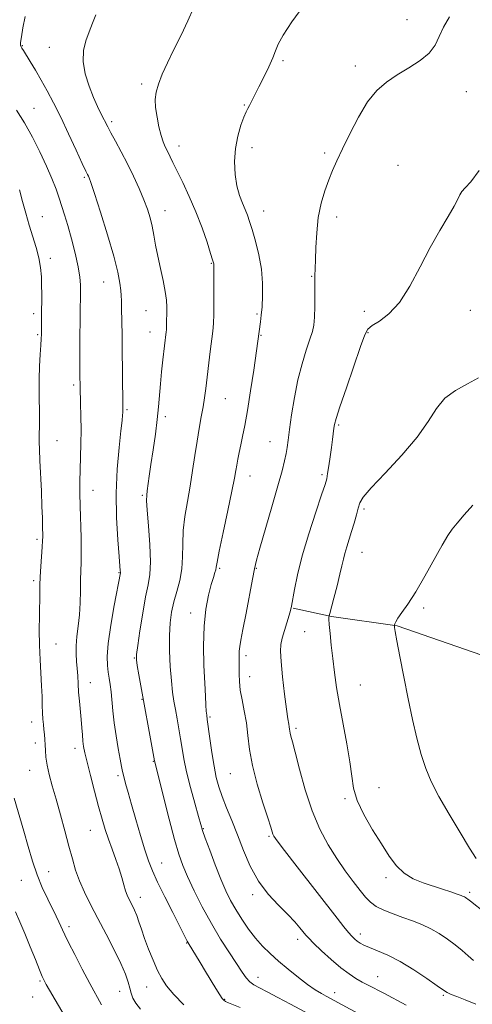
# Model space of a CAD drawing. Extents: x 2102300 to 2105200, y 337300 to 340200.
# Drawn here: x 2104575 to 2104739, y 338015 to 338372 of the extents above; entities that cross this region are included whole.
import ezdxf

# ---------------------------------------------------------------- set-up
doc = ezdxf.new("R2010")
doc.units = 0
doc.header["$MEASUREMENT"] = 0
for name, color, linetype, lineweight in [('DTM HARD BREAKLINE', 7, 'Continuous', 0), ('DTM SPOT ELEVATION', 2, 'Continuous', 13), ('INDEX CONTOUR', 41, 'Continuous', 13), ('INTERMEDIATE CONTOUR', 44, 'Continuous', 0)]:
    doc.layers.add(name, color=color, linetype=linetype, lineweight=lineweight)

msp = doc.modelspace()

# ---------------------------------------------------------------- linework, layer by layer
at = {"layer": 'DTM HARD BREAKLINE'}
msp.add_polyline3d([(2104845.182, 338109.962, 988.295), (2104827.809, 338112.343, 988.925), (2104811.236, 338115.258, 989.695), (2104796.259, 338122.987, 991.515), (2104773.794, 338134.98, 992.915), (2104745.459, 338140.552, 994.245), (2104711.503, 338152.261, 995.925), (2104687.714, 338155.701, 997.885), (2104673.813, 338158.621, 999.915)], dxfattribs=at)
at = {"layer": 'DTM SPOT ELEVATION'}
for p in [(2104715.15, 338372.19, 1002.8), (2104575.62, 338362.82, 1009.9), (2104585.3, 338362.18, 1008.8), (2104670.08, 338357.36, 1003.8), (2104696.36, 338355.39, 1002.5), (2104618.92, 338348.82, 1006.3), (2104736.71, 338346.09, 1001.1), (2104656.07, 338341.31, 1004.1), (2104579.81, 338339.99, 1011.1), (2104607.95, 338335.23, 1007.7), (2104632.38, 338326.35, 1005.4), (2104658.92, 338325.76, 1003.5), (2104685.29, 338323.9, 1002.3), (2104711.88, 338319.32, 1000.8), (2104598.1, 338315.01, 1010.2), (2104627.3, 338302.94, 1007.3), (2104663.14, 338302.76, 1003.3), (2104582.88, 338300.79, 1013.3), (2104689.55, 338300.59, 1001.5), (2104585.68, 338285.66, 1013.6), (2104644.14, 338283.78, 1006.1), (2104605.06, 338276.98, 1010.8), (2104680.49, 338279.1, 1002.1), (2104579.7, 338265.58, 1014.4), (2104620.48, 338266.66, 1008.9), (2104699.6, 338266.41, 1000.3), (2104738.07, 338266.74, 999.4), (2104660.71, 338265.36, 1004.2), (2104621.89, 338258.92, 1008.7), (2104701.01, 338258.62, 999.9), (2104581.11, 338257.86, 1014.2), (2104662.11, 338257.68, 1003.9), (2104594.16, 338239.61, 1012.3), (2104649.23, 338234.68, 1005.1), (2104613.5, 338230.7, 1009.8), (2104627.5, 338228.16, 1007.6), (2104690.35, 338225.14, 999.8), (2104588.12, 338219.48, 1013.2), (2104665.4, 338219.1, 1002.8), (2104658.17, 338206.62, 1003.3), (2104684.33, 338207.12, 1000.3), (2104601.19, 338201.4, 1011.3), (2104619.15, 338199.65, 1008.2), (2104699.58, 338194.67, 997.7), (2104580.89, 338183.62, 1014.3), (2104698.78, 338178.98, 997.2), (2104647.15, 338173.15, 1003.8), (2104660.5, 338173.19, 1001.9), (2104610.59, 338171.53, 1010.1), (2104579.66, 338168.63, 1014.3), (2104721.23, 338158.73, 995.75), (2104636.67, 338156.93, 1004.6), (2104678.01, 338150.2, 998.9), (2104587.83, 338145.65, 1013.2), (2104616.21, 338140.62, 1008.1), (2104656.7, 338141.43, 1001.6), (2104658.09, 338133.8, 1001.3), (2104600.29, 338131.7, 1011.3), (2104698.17, 338130.82, 997.1), (2104618.96, 338125.61, 1008.1), (2104643.61, 338119.24, 1003.8), (2104578.94, 338117.35, 1014.6), (2104674.83, 338115.06, 999.7), (2104580.32, 338109.77, 1014.5), (2104594.73, 338107.84, 1012.5), (2104623.07, 338103.14, 1008.1), (2104578.26, 338099.89, 1014.8), (2104610.31, 338097.87, 1010.3), (2104651.09, 338098.57, 1002.9), (2104704.95, 338093.58, 997.2), (2104692.67, 338089.55, 998.2), (2104600.19, 338078.02, 1012.9), (2104641.23, 338078.66, 1005.9), (2104665.05, 338075.84, 1002.2), (2104626.1, 338066.2, 1009.2), (2104585.07, 338063.02, 1015.2), (2104575.24, 338059.95, 1016.9), (2104707.48, 338060.83, 998.4), (2104737.84, 338055.6, 997.7), (2104618.38, 338053.77, 1011.4), (2104659.12, 338054.67, 1004.4), (2104592.53, 338043.09, 1015.6), (2104698.21, 338040.48, 1001.5), (2104635.16, 338037.12, 1010.1), (2104675.51, 338038.54, 1004.5), (2104581.95, 338023.38, 1018.2), (2104661.06, 338024.75, 1007.3), (2104704.48, 338025.02, 1003.2), (2104610.88, 338019.7, 1014.8), (2104620.69, 338021.23, 1012.8), (2104688.87, 338019.2, 1005.4), (2104579.26, 338017.58, 1018.9), (2104649.01, 338016.69, 1009.9), (2104728.32, 338018.19, 1002.2)]:
    msp.add_point(p, dxfattribs=at)
at = {"layer": 'INDEX CONTOUR'}
for points in [[(2104654.553, 338013.726, 1010), (2104650.351, 338015.523, 1010), (2104649.323, 338015.991, 1010), (2104648.655, 338016.391, 1010), (2104648.041, 338017.07, 1010), (2104647.164, 338018.406, 1010), (2104645.793, 338020.66, 1010), (2104642.076, 338026.857, 1010), (2104640.116, 338030.093, 1010), (2104635.737, 338037.23, 1010), (2104635.427, 338037.79, 1010), (2104635.001, 338038.623, 1010), (2104630.117, 338048.282, 1010), (2104627.253, 338053.979, 1010), (2104624.637, 338059.304, 1010), (2104622.74, 338063.417, 1010), (2104621.327, 338066.971, 1010), (2104619.983, 338070.989, 1010), (2104618.405, 338076.175, 1010), (2104616.721, 338081.941, 1010), (2104615.169, 338087.379, 1010), (2104613.937, 338091.763, 1010), (2104613.025, 338095.091, 1010), (2104612.384, 338097.54, 1010), (2104611.947, 338099.381, 1010), (2104611.569, 338101.245, 1010), (2104611.084, 338103.856, 1010), (2104610.387, 338107.703, 1010), (2104609.597, 338112.344, 1010), (2104608.892, 338117.104, 1010), (2104608.404, 338121.421, 1010), (2104607.792, 338128.361, 1010), (2104607.478, 338131.009, 1010), (2104607.127, 338133.312, 1010), (2104606.757, 338135.502, 1010), (2104606.423, 338137.892, 1010), (2104606.324, 338141.114, 1010), (2104606.696, 338145.881, 1010), (2104607.664, 338152.499, 1010), (2104608.918, 338159.652, 1010), (2104611.123, 338171.51, 1010), (2104611.13, 338171.75, 1010), (2104611.101, 338172.26, 1010), (2104610.676, 338177.377, 1010), (2104610.193, 338183.512, 1010), (2104609.751, 338191.534, 1010), (2104609.63, 338200.411, 1010), (2104610.018, 338209.158, 1010), (2104610.699, 338216.945, 1010), (2104611.361, 338222.98, 1010), (2104611.759, 338226.734, 1010), (2104611.929, 338228.725, 1010), (2104611.973, 338229.728, 1010), (2104611.979, 338230.523, 1010), (2104611.885, 338245.103, 1010), (2104611.822, 338251.55, 1010), (2104611.727, 338257.784, 1010), (2104611.552, 338267.497, 1010), (2104611.513, 338270.221, 1010), (2104611.455, 338272.076, 1010), (2104611.304, 338273.925, 1010), (2104610.955, 338276.573, 1010), (2104610.178, 338280.571, 1010), (2104608.707, 338286.411, 1010), (2104606.433, 338294.186, 1010), (2104603.87, 338302.406, 1010), (2104601.688, 338309.184, 1010), (2104600.384, 338313.132, 1010), (2104599.779, 338314.855, 1010), (2104599.519, 338315.456, 1010), (2104599.255, 338315.984, 1010), (2104598.64, 338317.266, 1010), (2104597.332, 338320.074, 1010), (2104595.124, 338324.863, 1010), (2104592.354, 338330.826, 1010), (2104589.497, 338336.839, 1010), (2104586.927, 338342.012, 1010), (2104584.617, 338346.401, 1010), (2104582.438, 338350.296, 1010), (2104580.315, 338353.896, 1010), (2104578.397, 338357.035, 1010), (2104575.931, 338360.993, 1010), (2104575.403, 338361.874, 1010), (2104575.124, 338362.417, 1010), (2104574.959, 338362.967, 1010), (2104574.958, 338363.986, 1010), (2104575.22, 338365.963, 1010), (2104575.803, 338369.219, 1010), (2104576.608, 338373.385, 1010)], [(2104739.305, 338030.779, 1000), (2104737.346, 338032.494, 1000), (2104735.103, 338034.437, 1000), (2104732.59, 338036.501, 1000), (2104729.826, 338038.58, 1000), (2104726.856, 338040.57, 1000), (2104723.731, 338042.363, 1000), (2104720.49, 338043.892, 1000), (2104717.137, 338045.232, 1000), (2104713.666, 338046.489, 1000), (2104710.125, 338047.758, 1000), (2104706.78, 338049.074, 1000), (2104703.955, 338050.455, 1000), (2104701.832, 338051.964, 1000), (2104700.051, 338053.807, 1000), (2104698.115, 338056.235, 1000), (2104695.645, 338059.435, 1000), (2104692.745, 338063.343, 1000), (2104689.632, 338067.826, 1000), (2104686.513, 338072.827, 1000), (2104683.504, 338078.526, 1000), (2104680.706, 338085.171, 1000), (2104678.218, 338092.756, 1000), (2104676.142, 338100.253, 1000), (2104674.578, 338106.385, 1000), (2104673.585, 338110.223, 1000), (2104673.038, 338112.249, 1000), (2104672.77, 338113.296, 1000), (2104672.629, 338114.075, 1000), (2104672.532, 338114.807, 1000), (2104672.413, 338115.592, 1000), (2104672.209, 338116.631, 1000), (2104671.874, 338118.545, 1000), (2104671.365, 338122.057, 1000), (2104670.678, 338127.518, 1000), (2104669.966, 338133.78, 1000), (2104669.423, 338139.322, 1000), (2104669.21, 338143.046, 1000), (2104669.356, 338145.543, 1000), (2104669.857, 338147.825, 1000), (2104670.672, 338150.631, 1000), (2104672.395, 338156.148, 1000), (2104672.897, 338157.866, 1000), (2104673.245, 338159.419, 1000), (2104674.317, 338165.482, 1000), (2104675.426, 338170.815, 1000), (2104677.145, 338177.627, 1000), (2104679.515, 338185.604, 1000), (2104682.057, 338193.49, 1000), (2104684.163, 338199.8, 1000), (2104685.394, 338203.531, 1000), (2104685.985, 338205.626, 1000), (2104686.338, 338207.51, 1000), (2104686.775, 338210.274, 1000), (2104687.279, 338213.648, 1000), (2104687.757, 338217.025, 1000), (2104688.133, 338219.902, 1000), (2104688.61, 338223.935, 1000), (2104688.826, 338225.347, 1000), (2104689.407, 338227.51, 1000), (2104690.769, 338231.707, 1000), (2104693.129, 338238.641, 1000), (2104698.297, 338253.613, 1000), (2104699.797, 338257.803, 1000), (2104700.937, 338259.923, 1000), (2104702.515, 338261.231, 1000), (2104705.127, 338262.863, 1000), (2104708.548, 338265.475, 1000), (2104712.347, 338269.61, 1000), (2104716.163, 338275.546, 1000), (2104719.904, 338282.527, 1000), (2104723.543, 338289.533, 1000), (2104727.005, 338295.7, 1000), (2104730.021, 338300.748, 1000), (2104732.265, 338304.547, 1000), (2104733.559, 338307.067, 1000), (2104734.299, 338308.681, 1000), (2104735.028, 338309.864, 1000), (2104736.243, 338311.163, 1000), (2104738.24, 338313.414, 1000), (2104741.272, 338317.527, 1000)]]:
    msp.add_polyline3d(points, dxfattribs=at)
at = {"layer": 'INTERMEDIATE CONTOUR'}
for points in [[(2104697.454, 338011.642, 1006), (2104685.849, 338017.868, 1006), (2104684.089, 338018.834, 1006), (2104681.868, 338020.178, 1006), (2104679.084, 338022.092, 1006), (2104675.713, 338024.67, 1006), (2104672.072, 338027.637, 1006), (2104668.558, 338030.621, 1006), (2104665.475, 338033.36, 1006), (2104662.735, 338036.032, 1006), (2104660.154, 338038.923, 1006), (2104657.603, 338042.231, 1006), (2104655.165, 338045.773, 1006), (2104652.98, 338049.275, 1006), (2104651.122, 338052.597, 1006), (2104649.412, 338056.116, 1006), (2104647.603, 338060.347, 1006), (2104645.558, 338065.533, 1006), (2104643.544, 338070.858, 1006), (2104641.934, 338075.236, 1006), (2104640.959, 338078, 1006), (2104640.291, 338080.152, 1006), (2104639.463, 338083.111, 1006), (2104638.148, 338087.862, 1006), (2104636.591, 338093.661, 1006), (2104635.175, 338099.326, 1006), (2104634.186, 338103.958, 1006), (2104633.518, 338107.781, 1006), (2104632.965, 338111.301, 1006), (2104632.364, 338114.9, 1006), (2104631.729, 338118.49, 1006), (2104631.114, 338121.863, 1006), (2104630.566, 338124.948, 1006), (2104630.08, 338128.215, 1006), (2104629.642, 338132.27, 1006), (2104629.254, 338137.479, 1006), (2104628.987, 338143.248, 1006), (2104628.928, 338148.742, 1006), (2104629.149, 338153.337, 1006), (2104629.671, 338157.255, 1006), (2104630.499, 338160.928, 1006), (2104631.586, 338164.721, 1006), (2104632.674, 338168.708, 1006), (2104633.453, 338172.897, 1006), (2104633.726, 338177.298, 1006), (2104633.761, 338181.933, 1006), (2104633.942, 338186.827, 1006), (2104634.55, 338191.992, 1006), (2104635.461, 338197.384, 1006), (2104636.456, 338202.944, 1006), (2104637.354, 338208.585, 1006), (2104638.169, 338214.107, 1006), (2104638.954, 338219.282, 1006), (2104639.747, 338223.929, 1006), (2104640.503, 338228.052, 1006), (2104641.156, 338231.703, 1006), (2104641.669, 338235.005, 1006), (2104642.112, 338238.362, 1006), (2104643.743, 338251.813, 1006), (2104644.66, 338259.199, 1006), (2104644.909, 338261.947, 1006), (2104645.042, 338265.362, 1006), (2104645.085, 338270.105, 1006), (2104645.074, 338275.284, 1006), (2104645.025, 338283.258, 1006), (2104645.004, 338283.653, 1006), (2104644.924, 338284.034, 1006), (2104644.615, 338285.063, 1006), (2104643.879, 338287.396, 1006), (2104642.569, 338291.455, 1006), (2104640.756, 338296.733, 1006), (2104638.564, 338302.49, 1006), (2104636.144, 338308.062, 1006), (2104633.757, 338313.085, 1006), (2104631.69, 338317.274, 1006), (2104630.157, 338320.436, 1006), (2104628.194, 338324.559, 1006), (2104627.425, 338326.122, 1006), (2104626.681, 338327.849, 1006), (2104625.922, 338330.154, 1006), (2104625.135, 338333.29, 1006), (2104624.427, 338336.858, 1006), (2104623.937, 338340.297, 1006), (2104623.791, 338343.218, 1006), (2104624.089, 338345.916, 1006), (2104624.921, 338348.854, 1006), (2104626.342, 338352.41, 1006), (2104628.27, 338356.613, 1006), (2104630.588, 338361.403, 1006), (2104633.139, 338366.636, 1006), (2104635.606, 338371.823, 1006), (2104637.632, 338376.389, 1006)], [(2104714.831, 338014.679, 1004), (2104706.697, 338018.953, 1004), (2104701.072, 338021.837, 1004), (2104698.817, 338023.022, 1004), (2104696.575, 338024.3, 1004), (2104694.103, 338025.931, 1004), (2104691.165, 338028.187, 1004), (2104687.672, 338031.182, 1004), (2104684.145, 338034.386, 1004), (2104681.254, 338037.11, 1004), (2104679.464, 338038.875, 1004), (2104678.406, 338040.037, 1004), (2104676.264, 338042.731, 1004), (2104674.442, 338044.86, 1004), (2104671.879, 338047.58, 1004), (2104668.527, 338050.924, 1004), (2104664.805, 338054.934, 1004), (2104661.248, 338059.656, 1004), (2104658.269, 338065.058, 1004), (2104655.783, 338070.794, 1004), (2104653.587, 338076.439, 1004), (2104651.526, 338081.633, 1004), (2104649.657, 338086.269, 1004), (2104648.087, 338090.305, 1004), (2104646.884, 338093.805, 1004), (2104645.945, 338097.273, 1004), (2104645.131, 338101.318, 1004), (2104644.331, 338106.276, 1004), (2104643.598, 338111.389, 1004), (2104642.656, 338118.264, 1004), (2104642.448, 338119.877, 1004), (2104642.312, 338121.349, 1004), (2104642.171, 338123.477, 1004), (2104641.991, 338126.721, 1004), (2104641.753, 338131.452, 1004), (2104641.47, 338137.817, 1004), (2104641.321, 338145.055, 1004), (2104641.518, 338152.18, 1004), (2104642.195, 338158.36, 1004), (2104643.158, 338163.389, 1004), (2104644.131, 338167.218, 1004), (2104644.889, 338169.856, 1004), (2104645.411, 338171.559, 1004), (2104645.728, 338172.641, 1004), (2104645.917, 338173.567, 1004), (2104646.242, 338175.401, 1004), (2104647.016, 338179.357, 1004), (2104648.416, 338186.095, 1004), (2104650.096, 338194.064, 1004), (2104651.573, 338201.163, 1004), (2104652.492, 338205.821, 1004), (2104652.992, 338208.604, 1004), (2104653.333, 338210.611, 1004), (2104653.733, 338212.753, 1004), (2104654.23, 338215.195, 1004), (2104654.819, 338217.914, 1004), (2104655.498, 338220.994, 1004), (2104656.3, 338224.941, 1004), (2104657.264, 338230.368, 1004), (2104658.387, 338237.506, 1004), (2104659.501, 338245.055, 1004), (2104661.987, 338262.626, 1004), (2104662.265, 338264.956, 1004), (2104662.54, 338268.04, 1004), (2104662.754, 338271.972, 1004), (2104662.742, 338276.59, 1004), (2104662.313, 338281.663, 1004), (2104661.363, 338286.914, 1004), (2104660.131, 338291.875, 1004), (2104658.942, 338296.029, 1004), (2104658.032, 338299.039, 1004), (2104657.273, 338301.277, 1004), (2104656.459, 338303.301, 1004), (2104655.438, 338305.599, 1004), (2104654.348, 338308.4, 1004), (2104653.392, 338311.867, 1004), (2104652.754, 338316.075, 1004), (2104652.546, 338320.741, 1004), (2104652.861, 338325.5, 1004), (2104653.725, 338329.991, 1004), (2104654.872, 338333.883, 1004), (2104655.968, 338336.855, 1004), (2104656.769, 338338.737, 1004), (2104657.383, 338339.964, 1004), (2104658.01, 338341.125, 1004), (2104658.826, 338342.724, 1004), (2104661.374, 338347.839, 1004), (2104663.172, 338351.413, 1004), (2104665.004, 338355.152, 1004), (2104666.486, 338358.43, 1004), (2104667.425, 338360.897, 1004), (2104668.409, 338363.28, 1004), (2104670.224, 338366.58, 1004), (2104673.382, 338371.418, 1004), (2104677.315, 338376.899, 1004)], [(2104693.662, 338003.808, 1008), (2104672.909, 338014.969, 1008), (2104668.31, 338017.412, 1008), (2104664.421, 338019.437, 1008), (2104661.576, 338020.882, 1008), (2104659.575, 338021.991, 1008), (2104658.084, 338023.104, 1008), (2104656.773, 338024.554, 1008), (2104655.309, 338026.625, 1008), (2104650.695, 338033.632, 1008), (2104647.522, 338038.6, 1008), (2104644.148, 338044.251, 1008), (2104640.867, 338050.284, 1008), (2104637.911, 338056.157, 1008), (2104635.502, 338061.264, 1008), (2104633.746, 338065.328, 1008), (2104632.316, 338069.363, 1008), (2104630.776, 338074.711, 1008), (2104628.834, 338082.156, 1008), (2104626.8, 338090.248, 1008), (2104623.646, 338102.958, 1008), (2104623.575, 338103.311, 1008), (2104617.881, 338134.514, 1008), (2104617.286, 338137.84, 1008), (2104616.983, 338139.915, 1008), (2104617.016, 338141.861, 1008), (2104617.429, 338145.07, 1008), (2104618.224, 338150.441, 1008), (2104619.245, 338156.887, 1008), (2104620.294, 338162.83, 1008), (2104621.187, 338167.193, 1008), (2104621.798, 338170.917, 1008), (2104622.013, 338175.447, 1008), (2104621.782, 338181.709, 1008), (2104621.311, 338188.55, 1008), (2104620.868, 338194.298, 1008), (2104620.667, 338197.761, 1008), (2104620.696, 338199.666, 1008), (2104620.888, 338201.223, 1008), (2104621.632, 338206.634, 1008), (2104622.238, 338210.862, 1008), (2104623.015, 338216.095, 1008), (2104623.835, 338221.765, 1008), (2104624.535, 338227.164, 1008), (2104625.006, 338231.79, 1008), (2104625.667, 338240.035, 1008), (2104626.096, 338244.44, 1008), (2104626.573, 338248.768, 1008), (2104627.793, 338258.997, 1008), (2104627.858, 338259.73, 1008), (2104627.892, 338260.673, 1008), (2104627.937, 338267.89, 1008), (2104627.822, 338270.398, 1008), (2104627.423, 338273.555, 1008), (2104626.647, 338277.518, 1008), (2104625.663, 338281.942, 1008), (2104624.7, 338286.363, 1008), (2104623.935, 338290.403, 1008), (2104623.298, 338294.035, 1008), (2104622.662, 338297.319, 1008), (2104621.905, 338300.361, 1008), (2104620.922, 338303.444, 1008), (2104619.612, 338306.895, 1008), (2104617.912, 338310.936, 1008), (2104615.905, 338315.375, 1008), (2104613.711, 338319.915, 1008), (2104611.469, 338324.259, 1008), (2104609.396, 338328.113, 1008), (2104607.725, 338331.179, 1008), (2104606.603, 338333.296, 1008), (2104604.105, 338338.213, 1008), (2104602.89, 338340.71, 1008), (2104601.436, 338343.979, 1008), (2104599.826, 338348.071, 1008), (2104598.413, 338352.59, 1008), (2104597.62, 338357.035, 1008), (2104597.74, 338361.006, 1008), (2104598.564, 338364.554, 1008), (2104599.757, 338367.831, 1008), (2104601.013, 338370.97, 1008), (2104602.173, 338374.009, 1008)], [(2104740.047, 338014.991, 1002), (2104736.238, 338016.591, 1002), (2104733.259, 338017.734, 1002), (2104731.138, 338018.534, 1002), (2104729.75, 338019.167, 1002), (2104728.362, 338020.051, 1002), (2104726.09, 338021.663, 1002), (2104722.328, 338024.289, 1002), (2104717.583, 338027.437, 1002), (2104712.639, 338030.426, 1002), (2104708.171, 338032.715, 1002), (2104704.416, 338034.353, 1002), (2104701.498, 338035.529, 1002), (2104699.472, 338036.423, 1002), (2104698.103, 338037.159, 1002), (2104697.089, 338037.849, 1002), (2104696.153, 338038.614, 1002), (2104695.133, 338039.611, 1002), (2104693.889, 338041.009, 1002), (2104692.233, 338043.038, 1002), (2104689.764, 338046.181, 1002), (2104675.308, 338064.77, 1002), (2104670.696, 338070.733, 1002), (2104668.012, 338074.269, 1002), (2104666.854, 338075.922, 1002), (2104666.473, 338076.688, 1002), (2104666.198, 338077.526, 1002), (2104665.665, 338079.242, 1002), (2104664.588, 338082.607, 1002), (2104662.821, 338088.068, 1002), (2104660.785, 338094.77, 1002), (2104659.035, 338101.536, 1002), (2104657.975, 338107.433, 1002), (2104657.374, 338112.518, 1002), (2104656.845, 338117.092, 1002), (2104656.105, 338121.39, 1002), (2104655.288, 338125.376, 1002), (2104654.63, 338128.949, 1002), (2104654.304, 338132.041, 1002), (2104654.219, 338134.732, 1002), (2104654.224, 338137.134, 1002), (2104654.183, 338141.335, 1002), (2104654.233, 338143.097, 1002), (2104654.425, 338144.749, 1002), (2104654.852, 338147.05, 1002), (2104655.613, 338150.912, 1002), (2104656.741, 338156.816, 1002), (2104659.081, 338169.254, 1002), (2104659.817, 338172.997, 1002), (2104660.555, 338176.061, 1002), (2104661.774, 338180.389, 1002), (2104666.145, 338195.468, 1002), (2104668.303, 338203.032, 1002), (2104669.792, 338208.501, 1002), (2104670.696, 338212.169, 1002), (2104671.232, 338214.769, 1002), (2104671.605, 338217.035, 1002), (2104671.972, 338219.69, 1002), (2104672.478, 338223.452, 1002), (2104673.241, 338228.78, 1002), (2104674.276, 338235.091, 1002), (2104675.571, 338241.54, 1002), (2104677.079, 338247.392, 1002), (2104678.603, 338252.351, 1002), (2104679.907, 338256.232, 1002), (2104680.812, 338259.026, 1002), (2104681.353, 338261.42, 1002), (2104681.621, 338264.279, 1002), (2104681.705, 338268.174, 1002), (2104681.684, 338276.426, 1002), (2104681.739, 338279.328, 1002), (2104681.844, 338281.882, 1002), (2104681.961, 338285.052, 1002), (2104682.087, 338289.526, 1002), (2104682.361, 338294.886, 1002), (2104682.957, 338300.435, 1002), (2104683.986, 338305.586, 1002), (2104685.31, 338310.172, 1002), (2104686.729, 338314.135, 1002), (2104688.121, 338317.55, 1002), (2104689.688, 338321.028, 1002), (2104691.707, 338325.313, 1002), (2104694.37, 338330.85, 1002), (2104697.503, 338336.885, 1002), (2104700.846, 338342.363, 1002), (2104704.212, 338346.497, 1002), (2104707.717, 338349.577, 1002), (2104711.551, 338352.161, 1002), (2104715.764, 338354.716, 1002), (2104719.852, 338357.358, 1002), (2104723.168, 338360.111, 1002), (2104725.297, 338363.009, 1002), (2104726.764, 338366.122, 1002), (2104728.325, 338369.531, 1002), (2104730.519, 338373.222, 1002)], [(2104634.199, 338014.715, 1012), (2104630.483, 338018.523, 1012), (2104627.901, 338021.583, 1012), (2104626.123, 338024.289, 1012), (2104624.63, 338027.259, 1012), (2104623.026, 338030.922, 1012), (2104621.389, 338034.951, 1012), (2104619.919, 338038.832, 1012), (2104618.761, 338042.153, 1012), (2104617.845, 338044.906, 1012), (2104617.047, 338047.183, 1012), (2104616.269, 338049.074, 1012), (2104615.516, 338050.653, 1012), (2104614.202, 338053.198, 1012), (2104613.625, 338054.485, 1012), (2104613.046, 338056.106, 1012), (2104612.41, 338058.258, 1012), (2104611.645, 338060.926, 1012), (2104610.671, 338064.043, 1012), (2104609.45, 338067.519, 1012), (2104608.103, 338071.179, 1012), (2104606.794, 338074.823, 1012), (2104605.633, 338078.366, 1012), (2104604.508, 338082.171, 1012), (2104603.256, 338086.714, 1012), (2104601.785, 338092.224, 1012), (2104600.291, 338097.938, 1012), (2104599.043, 338102.841, 1012), (2104598.239, 338106.215, 1012), (2104597.792, 338108.509, 1012), (2104597.542, 338110.466, 1012), (2104597.35, 338112.698, 1012), (2104597.153, 338115.309, 1012), (2104596.904, 338118.274, 1012), (2104596.245, 338124.917, 1012), (2104595.965, 338128.208, 1012), (2104595.794, 338131.248, 1012), (2104595.672, 338134.068, 1012), (2104595.511, 338136.747, 1012), (2104595.267, 338139.376, 1012), (2104595.062, 338142.097, 1012), (2104595.062, 338145.062, 1012), (2104595.369, 338148.398, 1012), (2104595.843, 338152.122, 1012), (2104596.278, 338156.225, 1012), (2104596.522, 338160.635, 1012), (2104596.629, 338165.005, 1012), (2104596.698, 338168.922, 1012), (2104596.91, 338175.356, 1012), (2104596.945, 338179.244, 1012), (2104596.862, 338184.358, 1012), (2104596.557, 338195.678, 1012), (2104596.463, 338200.416, 1012), (2104596.443, 338204.625, 1012), (2104596.505, 338208.823, 1012), (2104596.784, 338218.327, 1012), (2104596.862, 338223.394, 1012), (2104596.818, 338228.383, 1012), (2104596.7, 338232.892, 1012), (2104596.506, 338238.84, 1012), (2104596.425, 338243.438, 1012), (2104596.403, 338246.002, 1012), (2104596.406, 338249.964, 1012), (2104596.447, 338255.529, 1012), (2104596.631, 338273.942, 1012), (2104596.63, 338275.982, 1012), (2104596.44, 338278.777, 1012), (2104595.858, 338282.575, 1012), (2104594.765, 338287.442, 1012), (2104593.38, 338292.717, 1012), (2104592.019, 338297.557, 1012), (2104590.905, 338301.356, 1012), (2104589.944, 338304.453, 1012), (2104588.96, 338307.42, 1012), (2104587.784, 338310.751, 1012), (2104586.293, 338314.619, 1012), (2104584.374, 338319.114, 1012), (2104581.963, 338324.238, 1012), (2104579.205, 338329.623, 1012), (2104576.294, 338334.812, 1012), (2104573.414, 338339.432, 1012)], [(2104618.493, 338013.192, 1014), (2104616.739, 338015.36, 1014), (2104615.679, 338017.212, 1014), (2104615.058, 338018.954, 1014), (2104614.583, 338020.803, 1014), (2104613.969, 338023, 1014), (2104612.956, 338025.861, 1014), (2104611.293, 338029.723, 1014), (2104608.843, 338034.751, 1014), (2104605.922, 338040.431, 1014), (2104602.957, 338046.075, 1014), (2104600.311, 338051.137, 1014), (2104598.079, 338055.637, 1014), (2104596.282, 338059.733, 1014), (2104594.9, 338063.629, 1014), (2104593.721, 338067.699, 1014), (2104592.486, 338072.361, 1014), (2104591.009, 338077.858, 1014), (2104589.395, 338083.738, 1014), (2104587.82, 338089.371, 1014), (2104586.443, 338094.252, 1014), (2104585.339, 338098.352, 1014), (2104584.562, 338101.765, 1014), (2104584.134, 338104.594, 1014), (2104583.945, 338106.98, 1014), (2104583.855, 338109.073, 1014), (2104583.745, 338111.006, 1014), (2104583.598, 338112.842, 1014), (2104583.425, 338114.63, 1014), (2104583.237, 338116.433, 1014), (2104583.058, 338118.391, 1014), (2104582.915, 338120.658, 1014), (2104582.818, 338123.376, 1014), (2104582.72, 338126.622, 1014), (2104582.555, 338130.459, 1014), (2104581.996, 338139.886, 1014), (2104581.78, 338145.228, 1014), (2104581.714, 338150.744, 1014), (2104581.753, 338156.005, 1014), (2104581.869, 338164.023, 1014), (2104581.93, 338166.979, 1014), (2104582.063, 338170.078, 1014), (2104582.301, 338173.775, 1014), (2104582.806, 338180.878, 1014), (2104582.92, 338183.113, 1014), (2104582.945, 338184.713, 1014), (2104582.896, 338188.412, 1014), (2104582.832, 338191.424, 1014), (2104582.695, 338195.622, 1014), (2104582.464, 338201.08, 1014), (2104581.937, 338212.291, 1014), (2104581.762, 338216.223, 1014), (2104581.667, 338219.01, 1014), (2104581.649, 338221.139, 1014), (2104581.746, 338225.307, 1014), (2104581.76, 338228.237, 1014), (2104581.633, 338236.822, 1014), (2104581.654, 338241.74, 1014), (2104581.824, 338246.502, 1014), (2104582.074, 338250.745, 1014), (2104582.306, 338254.123, 1014), (2104582.443, 338256.446, 1014), (2104582.499, 338258.14, 1014), (2104582.513, 338259.787, 1014), (2104582.526, 338264.301, 1014), (2104582.547, 338266.999, 1014), (2104582.579, 338269.822, 1014), (2104582.599, 338272.752, 1014), (2104582.574, 338275.792, 1014), (2104582.458, 338278.953, 1014), (2104582.149, 338282.266, 1014), (2104581.534, 338285.771, 1014), (2104580.547, 338289.499, 1014), (2104578.025, 338297.612, 1014), (2104576.81, 338301.951, 1014), (2104575.655, 338306.301, 1014), (2104574.503, 338310.472, 1014)], [(2104743.332, 338048.192, 998), (2104738.137, 338052.306, 998), (2104737.154, 338053.109, 998), (2104736.795, 338053.38, 998), (2104736.407, 338053.639, 998), (2104736, 338053.873, 998), (2104735.525, 338054.091, 998), (2104734.724, 338054.392, 998), (2104733.282, 338054.9, 998), (2104730.984, 338055.697, 998), (2104727.991, 338056.718, 998), (2104720.953, 338059.054, 998), (2104717.402, 338060.516, 998), (2104714.145, 338062.492, 998), (2104711.318, 338065.201, 998), (2104708.667, 338068.726, 998), (2104705.837, 338073.114, 998), (2104702.635, 338078.302, 998), (2104699.511, 338083.783, 998), (2104697.075, 338088.937, 998), (2104695.732, 338093.393, 998), (2104695.055, 338097.767, 998), (2104694.411, 338102.923, 998), (2104693.324, 338109.429, 998), (2104690.627, 338123.737, 998), (2104689.586, 338129.927, 998), (2104688.803, 338135.373, 998), (2104688.178, 338140.414, 998), (2104687.635, 338145.252, 998), (2104687.198, 338149.538, 998), (2104686.912, 338152.781, 998), (2104686.805, 338154.655, 998), (2104686.817, 338155.48, 998), (2104686.875, 338155.735, 998), (2104686.939, 338155.933, 998), (2104687.147, 338156.707, 998), (2104688.625, 338162.342, 998), (2104689.772, 338166.784, 998), (2104690.814, 338170.964, 998), (2104691.535, 338174.075, 998), (2104692.057, 338176.408, 998), (2104692.589, 338178.532, 998), (2104693.289, 338180.913, 998), (2104695.048, 338186.511, 998), (2104695.959, 338189.567, 998), (2104696.782, 338192.485, 998), (2104697.432, 338194.948, 998), (2104697.996, 338196.861, 998), (2104699.247, 338199.008, 998), (2104702.133, 338202.399, 998), (2104707.186, 338207.69, 998), (2104713.278, 338214.148, 998), (2104718.867, 338220.686, 998), (2104722.843, 338226.404, 998), (2104725.831, 338231.128, 998), (2104728.886, 338234.871, 998), (2104732.769, 338237.717, 998), (2104737.065, 338240.039, 998), (2104741.066, 338242.287, 998)], [(2104740.193, 338067.863, 996), (2104737.841, 338071.634, 996), (2104734.37, 338077.294, 996), (2104730.389, 338083.944, 996), (2104726.71, 338090.388, 996), (2104723.951, 338095.765, 996), (2104721.94, 338100.558, 996), (2104720.307, 338105.585, 996), (2104718.745, 338111.499, 996), (2104717.176, 338118.297, 996), (2104715.586, 338125.81, 996), (2104713.993, 338133.716, 996), (2104712.557, 338141.084, 996), (2104711.474, 338146.825, 996), (2104710.876, 338150.178, 996), (2104710.646, 338151.669, 996), (2104710.603, 338152.143, 996), (2104710.597, 338152.327, 996), (2104710.62, 338152.633, 996), (2104710.694, 338152.987, 996), (2104711.02, 338153.705, 996), (2104711.828, 338154.991, 996), (2104713.308, 338157.059, 996), (2104715.469, 338160.166, 996), (2104718.274, 338164.576, 996), (2104721.603, 338170.308, 996), (2104727.87, 338181.561, 996), (2104729.896, 338184.997, 996), (2104731.504, 338187.33, 996), (2104733.338, 338189.573, 996), (2104735.88, 338192.512, 996), (2104738.986, 338196.019, 996)], [(2104604.238, 338014.761, 1016), (2104600.001, 338022.532, 1016), (2104597.268, 338027.706, 1016), (2104594.562, 338032.958, 1016), (2104592.349, 338037.344, 1016), (2104590.96, 338040.197, 1016), (2104590.158, 338041.942, 1016), (2104589.564, 338043.281, 1016), (2104588.848, 338044.831, 1016), (2104587.865, 338046.869, 1016), (2104584.767, 338053.112, 1016), (2104582.815, 338057.3, 1016), (2104580.92, 338061.941, 1016), (2104579.267, 338066.875, 1016), (2104577.734, 338072.136, 1016), (2104576.125, 338077.811, 1016), (2104572.59, 338089.682, 1016)], [(2104591.893, 338008.88, 1018), (2104584.25, 338022.174, 1018), (2104583.498, 338023.54, 1018), (2104582.804, 338025.02, 1018), (2104581.827, 338027.387, 1018), (2104580.326, 338031.157, 1018), (2104578.458, 338035.813, 1018), (2104576.484, 338040.583, 1018), (2104574.633, 338044.826, 1018), (2104573.027, 338048.431, 1018)]]:
    msp.add_polyline3d(points, dxfattribs=at)

doc.saveas('drawing.dxf')
